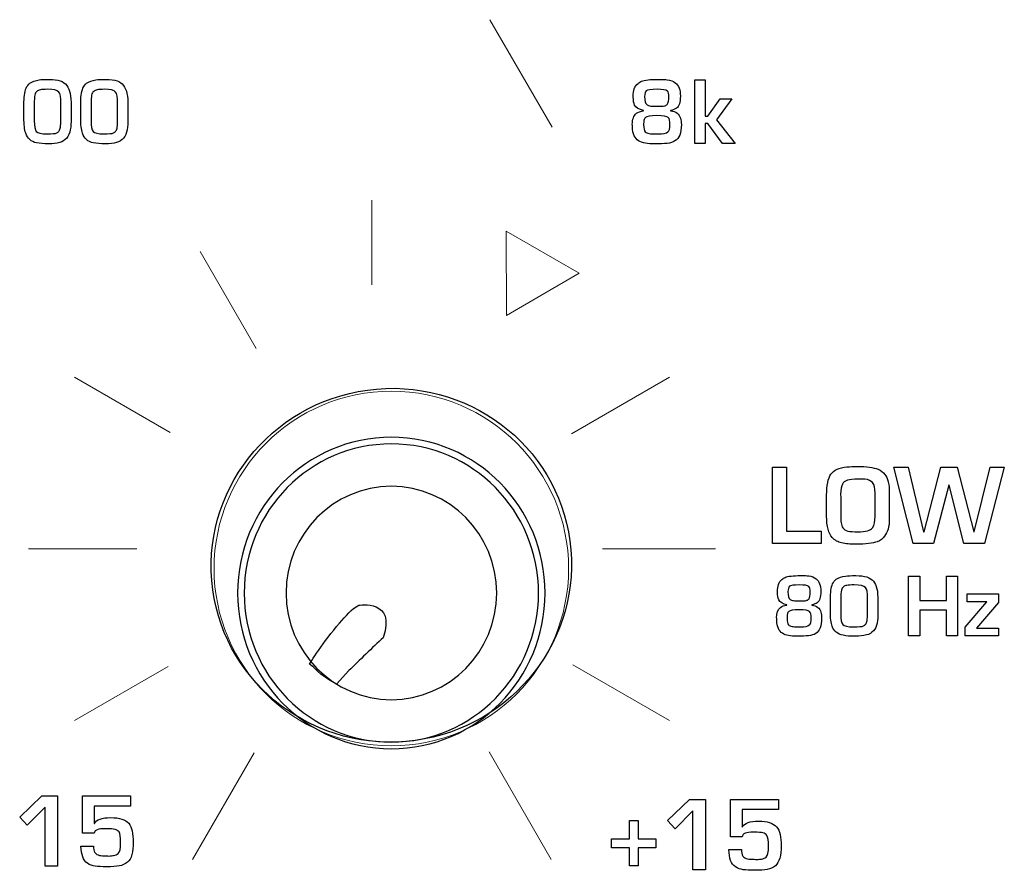
# Model space of a CAD drawing. Units: millimetres. Extents: x 0 to 1789, y 0 to 1262.
# Drawn here: x 512 to 533, y 962 to 980 of the extents above; entities that cross this region are included whole.
import ezdxf

# ---------------------------------------------------------------- set-up
doc = ezdxf.new("R2010")
doc.units = ezdxf.units.MM

msp = doc.modelspace()

# ---------------------------------------------------------------- linework, layer by layer
at = {"lineweight": 9}
for p, q in [((522.091, 980.098), (523.381, 977.863)), ((519.636, 976.35), (519.636, 974.59)), ((522.435, 973.957), (522.429, 975.704)), ((522.429, 975.704), (523.945, 974.836)), ((516.071, 975.286), (517.236, 973.268)), ((523.945, 974.836), (522.435, 973.957)), ((513.46, 972.675), (515.446, 971.527)), ((523.781, 971.499), (525.817, 972.675)), ((512.504, 969.108), (514.753, 969.108)), ((524.428, 969.108), (526.773, 969.108)), ((513.46, 965.54), (515.408, 966.665)), ((523.815, 966.696), (525.817, 965.54)), ((515.913, 962.654), (517.193, 964.872)), ((522.071, 964.894), (523.361, 962.659))]:
    msp.add_line(p, q, dxfattribs=at)
for p, q in [((512.322, 963.536), (512.779, 963.979)), ((512.779, 963.979), (513.109, 963.979)), ((513.109, 963.979), (513.109, 962.517)), ((512.849, 963.743), (512.478, 963.367)), ((512.849, 962.517), (512.849, 963.743)), ((525.781, 963.463), (526.238, 963.905)), ((526.238, 963.905), (526.568, 963.905)), ((526.568, 963.905), (526.568, 962.444)), ((512.478, 963.367), (512.322, 963.536)), ((526.308, 963.67), (525.937, 963.294)), ((526.308, 962.444), (526.308, 963.67)), ((524.986, 963.087), (524.986, 963.467)), ((524.986, 963.467), (525.169, 963.467)), ((525.169, 963.467), (525.169, 963.087)), ((525.937, 963.294), (525.781, 963.463)), ((524.616, 962.9), (524.616, 963.087)), ((524.616, 963.087), (524.986, 963.087)), ((525.169, 963.087), (525.535, 963.087)), ((525.535, 963.087), (525.535, 962.9)), ((524.986, 962.9), (524.616, 962.9)), ((524.986, 962.524), (524.986, 962.9)), ((525.535, 962.9), (525.169, 962.9)), ((525.169, 962.9), (525.169, 962.524)), ((513.109, 962.517), (512.849, 962.517)), ((525.169, 962.524), (524.986, 962.524)), ((526.568, 962.444), (526.308, 962.444))]:
    msp.add_line(p, q)
for points, knots in [([(512.726, 978.849), (512.77, 978.855), (512.839, 978.858), (512.933, 978.858), (513.028, 978.858), (513.105, 978.848), (513.164, 978.829)], [11, 11, 11, 11, 12, 12, 12, 13, 13, 13, 13]), ([(513.905, 978.849), (513.949, 978.855), (514.018, 978.858), (514.113, 978.858), (514.208, 978.858), (514.285, 978.848), (514.344, 978.829)], [11, 11, 11, 11, 12, 12, 12, 13, 13, 13, 13]), ([(525.239, 978.82), (525.301, 978.845), (525.418, 978.858), (525.591, 978.858), (525.676, 978.858), (525.736, 978.856), (525.773, 978.851)], [17, 17, 17, 17, 18, 18, 18, 19, 19, 19, 19]), ([(513.134, 978.596), (513.103, 978.634), (513.026, 978.652), (512.903, 978.652), (512.833, 978.652), (512.782, 978.649), (512.751, 978.643)], [2, 2, 2, 2, 3, 3, 3, 4, 4, 4, 4]), ([(514.314, 978.596), (514.282, 978.634), (514.205, 978.652), (514.082, 978.652), (514.012, 978.652), (513.961, 978.649), (513.93, 978.643)], [2, 2, 2, 2, 3, 3, 3, 4, 4, 4, 4]), ([(525.775, 978.617), (525.749, 978.641), (525.679, 978.652), (525.563, 978.652), (525.436, 978.652), (525.361, 978.642), (525.338, 978.621)], [1, 1, 1, 1, 2, 2, 2, 3, 3, 3, 3]), ([(525.94, 978.79), (526.011, 978.735), (526.046, 978.641), (526.046, 978.508), (526.046, 978.381), (526.019, 978.298), (525.964, 978.259)], [20, 20, 20, 20, 21, 21, 21, 22, 22, 22, 22]), ([(525.338, 978.621), (525.314, 978.601), (525.303, 978.56), (525.303, 978.501), (525.303, 978.411), (525.32, 978.354), (525.353, 978.33)], [3, 3, 3, 3, 4, 4, 4, 5, 5, 5, 5]), ([(525.048, 977.902), (525.048, 977.911), (525.047, 977.919), (525.047, 977.924), (525.047, 978.032), (525.077, 978.109), (525.137, 978.155)], [7, 7, 7, 7, 8, 8, 8, 9, 9, 9, 9]), ([(525.794, 978.066), (525.768, 978.093), (525.688, 978.106), (525.555, 978.106), (525.427, 978.106), (525.349, 978.093), (525.32, 978.066)], [1, 1, 1, 1, 2, 2, 2, 3, 3, 3, 3]), ([(525.29, 978.007), (525.285, 977.984), (525.282, 977.953), (525.282, 977.915), (525.282, 977.842), (525.293, 977.794), (525.317, 977.771)], [4, 4, 4, 4, 5, 5, 5, 6, 6, 6, 6]), ([(512.667, 977.778), (512.693, 977.743), (512.768, 977.726), (512.89, 977.726), (512.995, 977.726), (513.062, 977.733), (513.093, 977.747)], [9, 9, 9, 9, 10, 10, 10, 11, 11, 11, 11]), ([(513.847, 977.778), (513.872, 977.743), (513.947, 977.726), (514.07, 977.726), (514.174, 977.726), (514.242, 977.733), (514.273, 977.747)], [9, 9, 9, 9, 10, 10, 10, 11, 11, 11, 11]), ([(520.042, 971.426), (521.806, 971.426), (523.236, 969.977), (523.236, 968.191), (523.236, 966.405), (521.806, 964.956), (520.042, 964.956), (518.279, 964.956), (516.848, 966.405), (516.848, 968.191), (516.848, 969.977), (518.279, 971.426), (520.042, 971.426)], [0, 0, 0, 0, 1, 1, 1, 2, 2, 2, 3, 3, 3, 4, 4, 4, 4]), ([(520.042, 971.287), (521.731, 971.287), (523.1, 969.901), (523.1, 968.191), (523.1, 966.481), (521.731, 965.095), (520.042, 965.095), (518.354, 965.095), (516.985, 966.481), (516.985, 968.191), (516.985, 969.901), (518.354, 971.287), (520.042, 971.287)], [0, 0, 0, 0, 1, 1, 1, 2, 2, 2, 3, 3, 3, 4, 4, 4, 4]), ([(529.505, 970.81), (529.571, 970.816), (529.646, 970.819), (529.73, 970.819), (529.913, 970.819), (530.054, 970.799), (530.151, 970.762)], [10, 10, 10, 10, 11, 11, 11, 12, 12, 12, 12]), ([(529.879, 970.554), (529.853, 970.556), (529.805, 970.558), (529.734, 970.558), (529.549, 970.558), (529.441, 970.523), (529.411, 970.454)], [3, 3, 3, 3, 4, 4, 4, 5, 5, 5, 5]), ([(520.042, 970.407), (521.25, 970.407), (522.23, 969.415), (522.23, 968.191), (522.23, 966.968), (521.25, 965.975), (520.042, 965.975), (518.834, 965.975), (517.854, 966.968), (517.854, 968.191), (517.854, 969.415), (518.834, 970.407), (520.042, 970.407)], [0, 0, 0, 0, 1, 1, 1, 2, 2, 2, 3, 3, 3, 4, 4, 4, 4]), ([(530.136, 969.257), (530.043, 969.221), (529.894, 969.203), (529.691, 969.203), (529.574, 969.203), (529.476, 969.213), (529.396, 969.23)], [3, 3, 3, 3, 4, 4, 4, 5, 5, 5, 5]), ([(528.222, 968.516), (528.278, 968.541), (528.386, 968.553), (528.545, 968.553), (528.623, 968.553), (528.678, 968.551), (528.711, 968.546)], [17, 17, 17, 17, 18, 18, 18, 19, 19, 19, 19]), ([(528.865, 968.488), (528.93, 968.437), (528.963, 968.349), (528.963, 968.223), (528.963, 968.104), (528.937, 968.026), (528.887, 967.989)], [20, 20, 20, 20, 21, 21, 21, 22, 22, 22, 22]), ([(529.479, 968.544), (529.524, 968.55), (529.593, 968.553), (529.688, 968.553), (529.784, 968.553), (529.861, 968.543), (529.92, 968.525)], [11, 11, 11, 11, 12, 12, 12, 13, 13, 13, 13]), ([(528.312, 968.33), (528.291, 968.31), (528.281, 968.272), (528.281, 968.217), (528.281, 968.132), (528.296, 968.079), (528.326, 968.056)], [3, 3, 3, 3, 4, 4, 4, 5, 5, 5, 5]), ([(528.714, 968.326), (528.69, 968.348), (528.625, 968.359), (528.519, 968.359), (528.402, 968.359), (528.333, 968.349), (528.312, 968.33)], [1, 1, 1, 1, 2, 2, 2, 3, 3, 3, 3]), ([(529.89, 968.306), (529.859, 968.341), (529.781, 968.359), (529.658, 968.359), (529.587, 968.359), (529.536, 968.356), (529.504, 968.35)], [2, 2, 2, 2, 3, 3, 3, 4, 4, 4, 4]), ([(528.047, 967.653), (528.046, 967.662), (528.046, 967.669), (528.046, 967.674), (528.046, 967.776), (528.073, 967.848), (528.128, 967.891)], [7, 7, 7, 7, 8, 8, 8, 9, 9, 9, 9]), ([(528.731, 967.807), (528.707, 967.833), (528.634, 967.845), (528.511, 967.845), (528.394, 967.845), (528.323, 967.833), (528.296, 967.807)], [1, 1, 1, 1, 2, 2, 2, 3, 3, 3, 3]), ([(528.268, 967.753), (528.263, 967.731), (528.261, 967.702), (528.261, 967.666), (528.261, 967.597), (528.272, 967.552), (528.293, 967.53)], [4, 4, 4, 4, 5, 5, 5, 6, 6, 6, 6]), ([(529.42, 967.537), (529.446, 967.504), (529.521, 967.487), (529.645, 967.487), (529.75, 967.487), (529.818, 967.494), (529.849, 967.508)], [9, 9, 9, 9, 10, 10, 10, 11, 11, 11, 11]), ([(513.873, 963.404), (513.92, 963.485), (514.033, 963.527), (514.212, 963.527), (514.393, 963.527), (514.518, 963.487), (514.586, 963.408)], [26, 26, 26, 26, 27, 27, 27, 28, 28, 28, 28]), ([(527.332, 963.331), (527.379, 963.412), (527.492, 963.453), (527.671, 963.453), (527.852, 963.453), (527.977, 963.414), (528.045, 963.334)], [26, 26, 26, 26, 27, 27, 27, 28, 28, 28, 28]), ([(514.367, 962.78), (514.402, 962.809), (514.419, 962.883), (514.419, 963.004), (514.419, 963.12), (514.408, 963.194), (514.385, 963.228)], [12, 12, 12, 12, 13, 13, 13, 14, 14, 14, 14]), ([(527.826, 962.707), (527.861, 962.735), (527.878, 962.81), (527.878, 962.931), (527.878, 963.046), (527.866, 963.121), (527.843, 963.155)], [12, 12, 12, 12, 13, 13, 13, 14, 14, 14, 14]), ([(513.981, 962.742), (514.011, 962.736), (514.058, 962.733), (514.122, 962.733), (514.139, 962.733), (514.152, 962.732), (514.162, 962.729)], [8, 8, 8, 8, 9, 9, 9, 10, 10, 10, 10]), ([(514.393, 962.522), (514.327, 962.511), (514.238, 962.505), (514.126, 962.505), (514.031, 962.505), (513.952, 962.509), (513.89, 962.518)], [2, 2, 2, 2, 3, 3, 3, 4, 4, 4, 4]), ([(527.44, 962.669), (527.47, 962.663), (527.516, 962.66), (527.581, 962.66), (527.598, 962.66), (527.611, 962.659), (527.621, 962.656)], [8, 8, 8, 8, 9, 9, 9, 10, 10, 10, 10]), ([(527.852, 962.449), (527.786, 962.438), (527.697, 962.432), (527.585, 962.432), (527.49, 962.432), (527.411, 962.436), (527.349, 962.445)], [2, 2, 2, 2, 3, 3, 3, 4, 4, 4, 4])]:
    msp.add_open_spline(points, degree=3, knots=knots)
for points in [[(512.421, 978.529), (512.433, 978.645), (512.47, 978.728), (512.531, 978.779)], [(512.531, 978.779), (512.583, 978.815), (512.648, 978.838), (512.726, 978.849)], [(513.164, 978.829), (513.221, 978.809), (513.266, 978.777), (513.301, 978.732)], [(513.301, 978.732), (513.333, 978.689), (513.357, 978.634), (513.371, 978.567)], [(513.6, 978.529), (513.612, 978.645), (513.649, 978.728), (513.71, 978.779)], [(513.71, 978.779), (513.763, 978.815), (513.828, 978.838), (513.905, 978.849)], [(514.344, 978.829), (514.4, 978.809), (514.446, 978.777), (514.48, 978.732)], [(514.48, 978.732), (514.512, 978.689), (514.536, 978.634), (514.55, 978.567)], [(525.065, 978.516), (525.065, 978.567), (525.073, 978.616), (525.089, 978.663)], [(525.089, 978.663), (525.104, 978.709), (525.13, 978.746), (525.167, 978.775)], [(525.167, 978.775), (525.192, 978.795), (525.216, 978.81), (525.239, 978.82)], [(525.773, 978.851), (525.843, 978.842), (525.899, 978.822), (525.94, 978.79)], [(526.343, 977.53), (526.343, 977.53), (526.343, 978.847), (526.343, 978.847)], [(526.343, 978.847), (526.343, 978.847), (526.56, 978.847), (526.56, 978.847)], [(526.56, 978.847), (526.56, 978.847), (526.56, 978.092), (526.56, 978.092)], [(512.41, 978.35), (512.41, 978.407), (512.414, 978.466), (512.421, 978.529)], [(512.637, 978.533), (512.628, 978.498), (512.624, 978.431), (512.624, 978.333)], [(512.679, 978.61), (512.659, 978.592), (512.645, 978.567), (512.637, 978.533)], [(512.751, 978.643), (512.721, 978.637), (512.697, 978.626), (512.679, 978.61)], [(513.177, 978.358), (513.177, 978.482), (513.163, 978.562), (513.134, 978.596)], [(513.371, 978.567), (513.384, 978.499), (513.391, 978.412), (513.391, 978.305)], [(513.59, 978.35), (513.59, 978.407), (513.593, 978.466), (513.6, 978.529)], [(513.816, 978.533), (513.808, 978.498), (513.804, 978.431), (513.804, 978.333)], [(513.859, 978.61), (513.838, 978.592), (513.824, 978.567), (513.816, 978.533)], [(513.93, 978.643), (513.9, 978.637), (513.876, 978.626), (513.859, 978.61)], [(514.357, 978.358), (514.357, 978.482), (514.342, 978.562), (514.314, 978.596)], [(514.55, 978.567), (514.564, 978.499), (514.57, 978.412), (514.57, 978.305)], [(525.068, 978.491), (525.068, 978.491), (525.065, 978.516), (525.065, 978.516)], [(525.096, 978.326), (525.077, 978.363), (525.068, 978.418), (525.068, 978.491)], [(525.772, 978.34), (525.796, 978.37), (525.808, 978.425), (525.808, 978.505)], [(525.808, 978.505), (525.808, 978.556), (525.797, 978.593), (525.775, 978.617)], [(526.614, 978.092), (526.614, 978.092), (526.871, 978.452), (526.871, 978.452)], [(527.116, 978.452), (527.116, 978.452), (526.793, 978.017), (526.793, 978.017)], [(526.871, 978.452), (526.871, 978.452), (527.116, 978.452), (527.116, 978.452)], [(512.41, 978.063), (512.41, 978.063), (512.41, 978.35), (512.41, 978.35)], [(512.624, 978.333), (512.624, 978.333), (512.624, 977.998), (512.624, 977.998)], [(513.177, 978.001), (513.177, 978.001), (513.177, 978.358), (513.177, 978.358)], [(513.391, 978.305), (513.391, 978.305), (513.391, 978.048), (513.391, 978.048)], [(513.59, 978.063), (513.59, 978.063), (513.59, 978.35), (513.59, 978.35)], [(513.804, 978.333), (513.804, 978.333), (513.804, 977.998), (513.804, 977.998)], [(514.357, 978.001), (514.357, 978.001), (514.357, 978.358), (514.357, 978.358)], [(514.57, 978.305), (514.57, 978.305), (514.57, 978.048), (514.57, 978.048)], [(525.278, 978.214), (525.185, 978.232), (525.124, 978.269), (525.096, 978.326)], [(525.353, 978.33), (525.371, 978.317), (525.397, 978.308), (525.432, 978.305)], [(525.432, 978.305), (525.465, 978.301), (525.511, 978.3), (525.57, 978.3)], [(525.57, 978.3), (525.57, 978.3), (525.608, 978.3), (525.608, 978.3)], [(525.608, 978.3), (525.649, 978.3), (525.684, 978.302), (525.715, 978.308)], [(525.715, 978.308), (525.738, 978.312), (525.758, 978.323), (525.772, 978.34)], [(525.964, 978.259), (525.934, 978.239), (525.894, 978.224), (525.843, 978.214)], [(512.448, 977.74), (512.423, 977.812), (512.41, 977.92), (512.41, 978.063)], [(513.391, 978.048), (513.391, 977.958), (513.385, 977.879), (513.374, 977.809)], [(513.627, 977.74), (513.602, 977.812), (513.59, 977.92), (513.59, 978.063)], [(514.57, 978.048), (514.57, 977.958), (514.565, 977.879), (514.553, 977.809)], [(525.137, 978.155), (525.171, 978.181), (525.218, 978.199), (525.278, 978.206)], [(525.278, 978.206), (525.278, 978.206), (525.278, 978.214), (525.278, 978.214)], [(525.32, 978.066), (525.305, 978.051), (525.295, 978.032), (525.29, 978.007)], [(525.829, 977.918), (525.829, 977.993), (525.818, 978.042), (525.794, 978.066)], [(525.843, 978.214), (525.843, 978.214), (525.843, 978.206), (525.843, 978.206)], [(525.843, 978.206), (525.954, 978.192), (526.023, 978.14), (526.048, 978.051)], [(526.048, 978.051), (526.06, 978.011), (526.066, 977.967), (526.066, 977.919)], [(526.56, 978.092), (526.56, 978.092), (526.614, 978.092), (526.614, 978.092)], [(512.624, 977.998), (512.624, 977.891), (512.638, 977.817), (512.667, 977.778)], [(513.14, 977.787), (513.154, 977.807), (513.163, 977.834), (513.168, 977.867)], [(513.168, 977.867), (513.174, 977.912), (513.177, 977.957), (513.177, 978.001)], [(513.804, 977.998), (513.804, 977.891), (513.818, 977.817), (513.847, 977.778)], [(514.32, 977.787), (514.334, 977.807), (514.343, 977.834), (514.348, 977.867)], [(514.348, 977.867), (514.354, 977.912), (514.357, 977.957), (514.357, 978.001)], [(525.049, 977.88), (525.049, 977.884), (525.049, 977.891), (525.048, 977.902)], [(525.087, 977.687), (525.064, 977.736), (525.051, 977.8), (525.049, 977.88)], [(525.784, 977.767), (525.814, 977.788), (525.829, 977.838), (525.829, 977.918)], [(526.066, 977.919), (526.066, 977.742), (526.021, 977.629), (525.933, 977.579)], [(526.614, 977.941), (526.614, 977.941), (526.56, 977.941), (526.56, 977.941)], [(526.56, 977.941), (526.56, 977.941), (526.56, 977.53), (526.56, 977.53)], [(526.92, 977.53), (526.92, 977.53), (526.614, 977.941), (526.614, 977.941)], [(526.793, 978.017), (526.793, 978.017), (527.183, 977.53), (527.183, 977.53)], [(512.672, 977.54), (512.559, 977.564), (512.484, 977.63), (512.448, 977.74)], [(513.093, 977.747), (513.113, 977.756), (513.129, 977.769), (513.14, 977.787)], [(513.299, 977.638), (513.262, 977.592), (513.214, 977.562), (513.155, 977.547)], [(513.374, 977.809), (513.362, 977.742), (513.337, 977.684), (513.299, 977.638)], [(513.851, 977.54), (513.738, 977.564), (513.663, 977.63), (513.627, 977.74)], [(514.273, 977.747), (514.292, 977.756), (514.308, 977.769), (514.32, 977.787)], [(514.479, 977.638), (514.441, 977.592), (514.393, 977.562), (514.335, 977.547)], [(514.553, 977.809), (514.542, 977.742), (514.517, 977.684), (514.479, 977.638)], [(525.319, 977.533), (525.206, 977.549), (525.129, 977.601), (525.087, 977.687)], [(525.317, 977.771), (525.336, 977.752), (525.362, 977.74), (525.395, 977.734)], [(525.395, 977.734), (525.43, 977.728), (525.474, 977.725), (525.527, 977.725)], [(525.527, 977.725), (525.527, 977.725), (525.584, 977.725), (525.584, 977.725)], [(525.584, 977.725), (525.688, 977.725), (525.755, 977.739), (525.784, 977.767)], [(512.924, 977.52), (512.825, 977.518), (512.741, 977.525), (512.672, 977.54)], [(513.155, 977.547), (513.09, 977.53), (513.012, 977.521), (512.924, 977.52)], [(514.103, 977.52), (514.004, 977.518), (513.92, 977.525), (513.851, 977.54)], [(514.335, 977.547), (514.269, 977.53), (514.192, 977.521), (514.103, 977.52)], [(525.513, 977.52), (525.44, 977.52), (525.375, 977.524), (525.319, 977.533)], [(525.771, 977.53), (525.7, 977.522), (525.614, 977.519), (525.513, 977.52)], [(525.933, 977.579), (525.889, 977.553), (525.835, 977.537), (525.771, 977.53)], [(526.56, 977.53), (526.56, 977.53), (526.343, 977.53), (526.343, 977.53)], [(527.183, 977.53), (527.183, 977.53), (526.92, 977.53), (526.92, 977.53)], [(519.736, 972.428), (521.796, 972.605), (523.603, 971.11), (523.772, 969.088)], [(519.736, 972.428), (521.796, 972.605), (523.603, 971.11), (523.772, 969.088)], [(516.312, 968.448), (516.143, 970.469), (517.676, 972.252), (519.736, 972.428)], [(516.312, 968.448), (516.143, 970.469), (517.676, 972.252), (519.736, 972.428)], [(527.957, 969.217), (527.957, 969.217), (527.957, 970.805), (527.957, 970.805)], [(527.957, 970.805), (527.957, 970.805), (528.253, 970.805), (528.253, 970.805)], [(528.253, 970.805), (528.253, 970.805), (528.253, 969.477), (528.253, 969.477)], [(529.172, 970.658), (529.231, 970.744), (529.342, 970.795), (529.505, 970.81)], [(530.151, 970.762), (530.213, 970.737), (530.259, 970.701), (530.29, 970.653)], [(530.882, 969.217), (530.882, 969.217), (530.483, 970.805), (530.483, 970.805)], [(530.483, 970.805), (530.483, 970.805), (530.78, 970.805), (530.78, 970.805)], [(530.78, 970.805), (530.78, 970.805), (531.098, 969.464), (531.098, 969.464)], [(531.107, 969.464), (531.107, 969.464), (531.458, 970.805), (531.458, 970.805)], [(531.458, 970.805), (531.458, 970.805), (531.797, 970.805), (531.797, 970.805)], [(531.797, 970.805), (531.797, 970.805), (532.141, 969.464), (532.141, 969.464)], [(532.149, 969.464), (532.149, 969.464), (532.48, 970.805), (532.48, 970.805)], [(532.775, 970.805), (532.775, 970.805), (532.364, 969.217), (532.364, 969.217)], [(532.48, 970.805), (532.48, 970.805), (532.775, 970.805), (532.775, 970.805)], [(529.084, 970.223), (529.084, 970.426), (529.113, 970.57), (529.172, 970.658)], [(530.039, 970.483), (530.006, 970.522), (529.953, 970.546), (529.879, 970.554)], [(530.09, 970.268), (530.09, 970.371), (530.073, 970.443), (530.039, 970.483)], [(530.29, 970.653), (530.354, 970.581), (530.386, 970.448), (530.386, 970.255)], [(529.411, 970.454), (529.391, 970.408), (529.378, 970.337), (529.372, 970.242)], [(530.09, 969.789), (530.09, 969.789), (530.09, 970.268), (530.09, 970.268)], [(531.622, 970.428), (531.622, 970.428), (531.305, 969.217), (531.305, 969.217)], [(531.629, 970.428), (531.629, 970.428), (531.622, 970.428), (531.622, 970.428)], [(531.936, 969.217), (531.936, 969.217), (531.629, 970.428), (531.629, 970.428)], [(529.084, 969.789), (529.084, 969.789), (529.084, 970.223), (529.084, 970.223)], [(529.372, 970.242), (529.375, 970.23), (529.376, 970.214), (529.376, 970.193)], [(529.376, 970.193), (529.376, 970.193), (529.376, 969.816), (529.376, 969.816)], [(530.386, 970.255), (530.386, 970.255), (530.386, 969.742), (530.386, 969.742)], [(529.2, 969.342), (529.123, 969.425), (529.084, 969.574), (529.084, 969.789)], [(529.376, 969.816), (529.376, 969.684), (529.39, 969.594), (529.419, 969.547)], [(530.039, 969.547), (530.073, 969.599), (530.09, 969.68), (530.09, 969.789)], [(530.386, 969.742), (530.386, 969.646), (530.378, 969.572), (530.36, 969.519)], [(528.253, 969.477), (528.253, 969.477), (528.973, 969.477), (528.973, 969.477)], [(528.973, 969.477), (528.973, 969.477), (528.973, 969.217), (528.973, 969.217)], [(529.419, 969.547), (529.441, 969.511), (529.476, 969.488), (529.522, 969.478)], [(529.522, 969.478), (529.579, 969.467), (529.647, 969.461), (529.728, 969.46)], [(529.728, 969.46), (529.81, 969.46), (529.878, 969.468), (529.932, 969.482)], [(529.932, 969.482), (529.978, 969.494), (530.013, 969.516), (530.039, 969.547)], [(530.36, 969.519), (530.342, 969.465), (530.317, 969.415), (530.286, 969.369)], [(531.098, 969.464), (531.098, 969.464), (531.107, 969.464), (531.107, 969.464)], [(532.141, 969.464), (532.141, 969.464), (532.149, 969.464), (532.149, 969.464)], [(529.396, 969.23), (529.319, 969.247), (529.254, 969.284), (529.2, 969.342)], [(530.286, 969.369), (530.252, 969.319), (530.201, 969.282), (530.136, 969.257)], [(523.772, 969.088), (523.941, 967.068), (522.408, 965.285), (520.348, 965.108)], [(523.772, 969.088), (523.941, 967.068), (522.408, 965.285), (520.348, 965.108)], [(528.973, 969.217), (528.973, 969.217), (527.957, 969.217), (527.957, 969.217)], [(531.305, 969.217), (531.305, 969.217), (530.882, 969.217), (530.882, 969.217)], [(532.364, 969.217), (532.364, 969.217), (531.936, 969.217), (531.936, 969.217)], [(520.348, 965.108), (518.289, 964.932), (516.481, 966.427), (516.312, 968.448)], [(520.348, 965.108), (518.289, 964.932), (516.481, 966.427), (516.312, 968.448)], [(528.084, 968.369), (528.098, 968.412), (528.122, 968.447), (528.156, 968.475)], [(528.156, 968.475), (528.179, 968.494), (528.201, 968.507), (528.222, 968.516)], [(528.711, 968.546), (528.776, 968.537), (528.827, 968.518), (528.865, 968.488)], [(529.173, 968.243), (529.185, 968.352), (529.221, 968.43), (529.283, 968.478)], [(529.283, 968.478), (529.336, 968.512), (529.401, 968.534), (529.479, 968.544)], [(529.92, 968.525), (529.977, 968.506), (530.023, 968.476), (530.058, 968.434)], [(530.058, 968.434), (530.09, 968.394), (530.114, 968.342), (530.128, 968.279)], [(530.787, 967.304), (530.787, 967.304), (530.787, 968.542), (530.787, 968.542)], [(530.787, 968.542), (530.787, 968.542), (531.018, 968.542), (531.018, 968.542)], [(531.018, 968.542), (531.018, 968.542), (531.018, 968.036), (531.018, 968.036)], [(531.576, 968.036), (531.576, 968.036), (531.576, 968.542), (531.576, 968.542)], [(531.576, 968.542), (531.576, 968.542), (531.805, 968.542), (531.805, 968.542)], [(531.805, 968.542), (531.805, 968.542), (531.805, 967.304), (531.805, 967.304)], [(528.062, 968.23), (528.062, 968.278), (528.069, 968.325), (528.084, 968.369)], [(528.065, 968.208), (528.065, 968.208), (528.062, 968.23), (528.062, 968.23)], [(528.744, 968.22), (528.744, 968.269), (528.734, 968.304), (528.714, 968.326)], [(529.162, 968.075), (529.162, 968.128), (529.165, 968.184), (529.173, 968.243)], [(529.39, 968.247), (529.381, 968.214), (529.377, 968.151), (529.377, 968.059)], [(529.433, 968.32), (529.412, 968.302), (529.398, 968.278), (529.39, 968.247)], [(529.504, 968.35), (529.474, 968.345), (529.45, 968.334), (529.433, 968.32)], [(529.934, 968.082), (529.934, 968.199), (529.919, 968.274), (529.89, 968.306)], [(530.128, 968.279), (530.142, 968.215), (530.149, 968.133), (530.149, 968.032)], [(519.364, 967.936), (519.364, 967.936), (520.159, 968.069), (519.869, 967.262)], [(528.09, 968.052), (528.073, 968.087), (528.065, 968.139), (528.065, 968.208)], [(528.258, 967.946), (528.172, 967.963), (528.116, 967.999), (528.09, 968.052)], [(528.326, 968.056), (528.343, 968.044), (528.367, 968.036), (528.399, 968.032)], [(528.399, 968.032), (528.429, 968.029), (528.471, 968.027), (528.526, 968.027)], [(528.526, 968.027), (528.526, 968.027), (528.561, 968.027), (528.561, 968.027)], [(528.561, 968.027), (528.598, 968.027), (528.63, 968.03), (528.658, 968.035)], [(528.658, 968.035), (528.68, 968.039), (528.698, 968.049), (528.711, 968.065)], [(528.711, 968.065), (528.733, 968.093), (528.744, 968.145), (528.744, 968.22)], [(529.162, 967.804), (529.162, 967.804), (529.162, 968.075), (529.162, 968.075)], [(529.377, 968.059), (529.377, 968.059), (529.377, 967.744), (529.377, 967.744)], [(529.934, 967.747), (529.934, 967.747), (529.934, 968.082), (529.934, 968.082)], [(530.149, 968.032), (530.149, 968.032), (530.149, 967.791), (530.149, 967.791)], [(531.018, 968.036), (531.018, 968.036), (531.576, 968.036), (531.576, 968.036)], [(532.003, 968.011), (532.003, 968.011), (532.003, 968.171), (532.003, 968.171)], [(532.003, 968.171), (532.003, 968.171), (532.651, 968.171), (532.651, 968.171)], [(532.651, 968.171), (532.651, 968.171), (532.651, 967.997), (532.651, 967.997)], [(518.964, 967.562), (519.095, 967.709), (519.212, 967.866), (519.364, 967.936)], [(528.128, 967.891), (528.159, 967.916), (528.203, 967.933), (528.258, 967.94)], [(528.258, 967.94), (528.258, 967.94), (528.258, 967.946), (528.258, 967.946)], [(528.887, 967.989), (528.86, 967.97), (528.823, 967.956), (528.776, 967.946)], [(528.776, 967.946), (528.776, 967.946), (528.776, 967.94), (528.776, 967.94)], [(528.776, 967.94), (528.878, 967.926), (528.941, 967.878), (528.964, 967.793)], [(531.576, 967.833), (531.576, 967.833), (531.018, 967.833), (531.018, 967.833)], [(531.018, 967.833), (531.018, 967.833), (531.018, 967.304), (531.018, 967.304)], [(531.576, 967.304), (531.576, 967.304), (531.576, 967.833), (531.576, 967.833)], [(531.965, 967.48), (531.965, 967.48), (532.415, 968.011), (532.415, 968.011)], [(532.415, 968.011), (532.415, 968.011), (532.003, 968.011), (532.003, 968.011)], [(532.651, 967.997), (532.651, 967.997), (532.2, 967.462), (532.2, 967.462)], [(528.048, 967.632), (528.048, 967.636), (528.047, 967.643), (528.047, 967.653)], [(528.083, 967.451), (528.061, 967.498), (528.05, 967.558), (528.048, 967.632)], [(528.296, 967.807), (528.282, 967.794), (528.273, 967.776), (528.268, 967.753)], [(528.721, 967.527), (528.749, 967.546), (528.763, 967.593), (528.763, 967.668)], [(528.763, 967.668), (528.763, 967.739), (528.753, 967.785), (528.731, 967.807)], [(528.98, 967.669), (528.98, 967.503), (528.939, 967.397), (528.858, 967.349)], [(528.964, 967.793), (528.975, 967.756), (528.98, 967.714), (528.98, 967.669)], [(529.199, 967.501), (529.174, 967.569), (529.162, 967.67), (529.162, 967.804)], [(529.377, 967.744), (529.377, 967.642), (529.391, 967.574), (529.42, 967.537)], [(529.897, 967.545), (529.91, 967.564), (529.919, 967.589), (529.924, 967.62)], [(529.924, 967.62), (529.93, 967.662), (529.934, 967.705), (529.934, 967.747)], [(530.149, 967.791), (530.149, 967.706), (530.143, 967.632), (530.131, 967.566)], [(518.342, 966.71), (518.342, 966.71), (518.641, 967.2), (518.964, 967.562)], [(528.295, 967.306), (528.192, 967.322), (528.121, 967.37), (528.083, 967.451)], [(528.293, 967.53), (528.311, 967.512), (528.335, 967.501), (528.365, 967.496)], [(528.365, 967.496), (528.397, 967.49), (528.437, 967.487), (528.486, 967.487)], [(528.486, 967.487), (528.486, 967.487), (528.538, 967.487), (528.538, 967.487)], [(528.538, 967.487), (528.634, 967.487), (528.695, 967.5), (528.721, 967.527)], [(529.425, 967.313), (529.311, 967.335), (529.236, 967.398), (529.199, 967.501)], [(529.849, 967.508), (529.869, 967.516), (529.885, 967.529), (529.897, 967.545)], [(530.056, 967.404), (530.019, 967.362), (529.97, 967.333), (529.911, 967.319)], [(530.131, 967.566), (530.119, 967.502), (530.094, 967.448), (530.056, 967.404)], [(531.965, 967.304), (531.965, 967.304), (531.965, 967.48), (531.965, 967.48)], [(532.2, 967.462), (532.2, 967.462), (532.651, 967.462), (532.651, 967.462)], [(532.651, 967.462), (532.651, 967.462), (532.651, 967.304), (532.651, 967.304)], [(519.869, 967.262), (519.657, 967.064), (519.367, 966.78), (519.158, 966.58)], [(528.473, 967.294), (528.406, 967.294), (528.347, 967.299), (528.295, 967.306)], [(528.71, 967.303), (528.645, 967.296), (528.566, 967.293), (528.473, 967.294)], [(528.858, 967.349), (528.818, 967.325), (528.768, 967.31), (528.71, 967.303)], [(529.678, 967.294), (529.579, 967.292), (529.494, 967.299), (529.425, 967.313)], [(529.911, 967.319), (529.845, 967.303), (529.768, 967.295), (529.678, 967.294)], [(531.018, 967.304), (531.018, 967.304), (530.787, 967.304), (530.787, 967.304)], [(531.805, 967.304), (531.805, 967.304), (531.576, 967.304), (531.576, 967.304)], [(532.651, 967.304), (532.651, 967.304), (531.965, 967.304), (531.965, 967.304)], [(518.397, 966.675), (518.397, 966.675), (518.342, 966.71), (518.342, 966.71)], [(518.43, 966.645), (518.43, 966.645), (518.397, 966.675), (518.397, 966.675)], [(518.901, 966.3), (518.901, 966.3), (518.629, 966.429), (518.43, 966.645)], [(519.158, 966.58), (519.158, 966.58), (518.901, 966.3), (518.901, 966.3)], [(513.628, 963.2), (513.628, 963.2), (513.628, 963.979), (513.628, 963.979)], [(513.628, 963.979), (513.628, 963.979), (514.623, 963.979), (514.623, 963.979)], [(514.623, 963.979), (514.623, 963.979), (514.623, 963.767), (514.623, 963.767)], [(514.623, 963.767), (514.623, 963.767), (513.869, 963.767), (513.869, 963.767)], [(513.869, 963.767), (513.869, 963.767), (513.869, 963.404), (513.869, 963.404)], [(527.087, 963.126), (527.087, 963.126), (527.087, 963.905), (527.087, 963.905)], [(527.087, 963.905), (527.087, 963.905), (528.081, 963.905), (528.081, 963.905)], [(528.081, 963.905), (528.081, 963.905), (528.081, 963.694), (528.081, 963.694)], [(528.081, 963.694), (528.081, 963.694), (527.328, 963.694), (527.328, 963.694)], [(527.328, 963.694), (527.328, 963.694), (527.328, 963.331), (527.328, 963.331)], [(513.869, 963.404), (513.869, 963.404), (513.873, 963.404), (513.873, 963.404)], [(514.586, 963.408), (514.623, 963.366), (514.647, 963.313), (514.659, 963.249)], [(527.328, 963.331), (527.328, 963.331), (527.332, 963.331), (527.332, 963.331)], [(528.045, 963.334), (528.081, 963.293), (528.105, 963.24), (528.117, 963.176)], [(513.869, 963.2), (513.869, 963.2), (513.628, 963.2), (513.628, 963.2)], [(513.906, 963.26), (513.887, 963.247), (513.875, 963.226), (513.869, 963.2)], [(514.05, 963.295), (513.984, 963.294), (513.936, 963.282), (513.906, 963.26)], [(514.134, 963.296), (514.129, 963.296), (514.101, 963.296), (514.05, 963.295)], [(514.303, 963.281), (514.262, 963.29), (514.206, 963.295), (514.134, 963.296)], [(514.385, 963.228), (514.366, 963.256), (514.339, 963.273), (514.303, 963.281)], [(514.659, 963.249), (514.672, 963.176), (514.679, 963.1), (514.679, 963.02)], [(527.328, 963.126), (527.328, 963.126), (527.087, 963.126), (527.087, 963.126)], [(527.365, 963.187), (527.346, 963.173), (527.334, 963.153), (527.328, 963.126)], [(527.509, 963.222), (527.444, 963.221), (527.395, 963.209), (527.365, 963.187)], [(527.593, 963.223), (527.588, 963.223), (527.56, 963.223), (527.509, 963.222)], [(527.762, 963.208), (527.721, 963.217), (527.665, 963.222), (527.593, 963.223)], [(527.843, 963.155), (527.825, 963.182), (527.798, 963.2), (527.762, 963.208)], [(528.117, 963.176), (528.131, 963.103), (528.137, 963.027), (528.138, 962.947)], [(513.729, 962.578), (513.644, 962.634), (513.6, 962.754), (513.594, 962.936)], [(513.594, 962.936), (513.594, 962.936), (513.854, 962.936), (513.854, 962.936)], [(513.854, 962.936), (513.854, 962.821), (513.896, 962.757), (513.981, 962.742)], [(514.679, 963.02), (514.682, 962.809), (514.642, 962.669), (514.56, 962.601)], [(528.138, 962.947), (528.14, 962.735), (528.1, 962.595), (528.019, 962.528)], [(514.162, 962.729), (514.218, 962.733), (514.254, 962.736), (514.27, 962.738)], [(514.27, 962.738), (514.315, 962.745), (514.348, 962.76), (514.367, 962.78)], [(527.188, 962.505), (527.103, 962.561), (527.058, 962.681), (527.053, 962.863)], [(527.053, 962.863), (527.053, 962.863), (527.313, 962.863), (527.313, 962.863)], [(527.313, 962.863), (527.313, 962.748), (527.355, 962.683), (527.44, 962.669)], [(527.729, 962.665), (527.774, 962.673), (527.806, 962.686), (527.826, 962.707)], [(513.89, 962.518), (513.831, 962.525), (513.778, 962.545), (513.729, 962.578)], [(514.56, 962.601), (514.51, 962.56), (514.454, 962.533), (514.393, 962.522)], [(527.349, 962.445), (527.29, 962.452), (527.236, 962.472), (527.188, 962.505)], [(527.621, 962.656), (527.677, 962.659), (527.713, 962.662), (527.729, 962.665)], [(528.019, 962.528), (527.968, 962.486), (527.913, 962.46), (527.852, 962.449)]]:
    msp.add_open_spline(points, degree=3)
msp.add_open_spline([(523.724, 968.699), (523.724, 970.733), (522.076, 972.382), (520.042, 972.382), (518.009, 972.382), (516.36, 970.733), (516.36, 968.699), (516.36, 966.666), (518.009, 965.018), (520.042, 965.018), (522.076, 965.018), (523.724, 966.666), (523.724, 968.699)], degree=3, knots=[0, 0, 0, 0, 1, 1, 1, 2, 2, 2, 3, 3, 3, 4, 4, 4, 4], dxfattribs=at)

doc.saveas('drawing.dxf')
